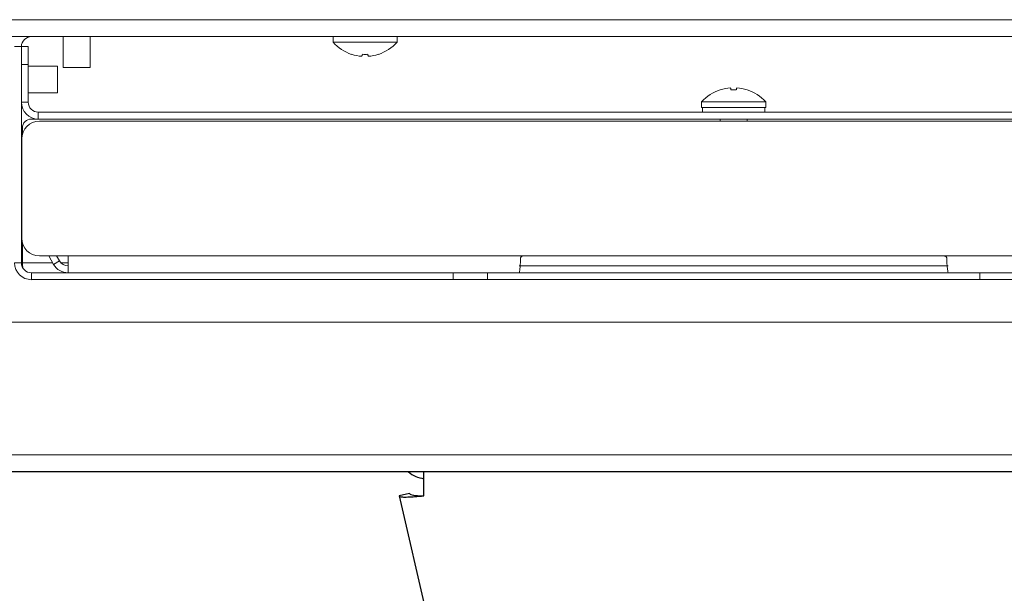
# Model space of a CAD drawing. Extents: x 13 to 213, y 17 to 176.
# Drawn here: x 180 to 187, y 65 to 69 of the extents above; entities that cross this region are included whole.
import ezdxf

# ---------------------------------------------------------------- set-up
doc = ezdxf.new("R2010")
doc.units = 0
doc.header["$MEASUREMENT"] = 0
doc.layers.get('0').update_dxf_attribs({"linetype": 'CONTINUOUS'})

# ---------------------------------------------------------------- blocks, each defined once
blk = doc.blocks.new('DWG8')
at = {"color": 7, "linetype": 'Continuous'}
for p, q in [((17.882, 16.273), (-17.882, 16.273)), ((9.9195, 16.104), (9.9195, 16.273)), ((9.8191, 16.1209), (9.746, 16.104)), ((9.746, 16.104), (13.125, 1.4815))]:
    blk.add_line(p, q, dxfattribs=at)
blk.add_arc((9.945, 16.4236), 0.2006, 228.65115, 262.68212, dxfattribs=at)
for points, knots in [([(9.746, 16.104), (9.7485, 16.1017), (9.7535, 16.097), (9.7844, 16.0955), (9.8289, 16.097), (9.8767, 16.1005), (9.9077, 16.103), (9.9195, 16.104)], [0, 0, 0, 0, 0.217008, 0.434024, 0.651041, 0.868057, 1, 1, 1, 1]), ([(9.8191, 16.1209), (9.8213, 16.118), (9.8254, 16.1125), (9.8468, 16.1081), (9.8745, 16.1056), (9.9004, 16.1046), (9.9155, 16.1041), (9.9195, 16.104)], [0, 0, 0, 0, 0.256152, 0.478398, 0.700627, 0.922857, 1, 1, 1, 1])]:
    blk.add_open_spline(points, degree=3, knots=knots, dxfattribs=at)
blk = doc.blocks.new('A$C8302')
at = {"color": 7, "linetype": 'Continuous', "lineweight": 0}
for p, q in [((17.7935, 3.1716), (5.4137, 3.1716)), ((17.9958, 3.0534), (5.2113, 3.0534)), ((7.1695, 3.0525), (7.1695, 3.0534)), ((7.1695, 3.0525), (7.7868, 3.0525)), ((7.3918, 3.0525), (7.3918, 2.8356)), ((7.5801, 2.8356), (7.5801, 3.0525)), ((7.7868, 3.0525), (7.7868, 3.0534)), ((7.8025, 3.0525), (7.7868, 3.0525)), ((7.8025, 3.0534), (7.8025, 3.0525)), ((9.2829, 3.0534), (9.2829, 3.0133)), ((9.7316, 3.0133), (9.7316, 3.0534)), ((7.0994, 2.9824), (7.0513, 2.9824)), ((7.0994, 2.9824), (7.1474, 2.9824)), ((7.0994, 1.4659), (7.0994, 2.9824)), ((7.1474, 2.9824), (7.1474, 2.8572)), ((9.7316, 3.0133), (9.2829, 3.0133)), ((7.1474, 2.8572), (7.0994, 2.8572)), ((7.0994, 2.5927), (7.0994, 2.8572)), ((7.1474, 2.5927), (7.1474, 2.8572)), ((7.3518, 2.8464), (7.1474, 2.8464)), ((7.3518, 2.8464), (7.3518, 2.7525)), ((7.3918, 2.8356), (7.5801, 2.8356)), ((7.3518, 2.7525), (7.3518, 2.6586)), ((7.1474, 2.6586), (7.3518, 2.6586)), ((7.1474, 2.5927), (7.0994, 2.5927)), ((11.8662, 2.5947), (11.8662, 2.5547)), ((11.8662, 2.5947), (12.315, 2.5947)), ((11.8662, 2.5547), (12.315, 2.5547)), ((11.8715, 2.5547), (11.8715, 2.5226)), ((12.3097, 2.5226), (12.3097, 2.5547)), ((12.315, 2.5547), (12.315, 2.5947)), ((7.2175, 2.5226), (7.2175, 2.4746)), ((7.2175, 2.5226), (16.9636, 2.5226)), ((7.169, 2.4746), (7.2175, 2.4746)), ((7.2175, 2.4746), (16.9636, 2.4746)), ((16.9546, 2.46), (7.2266, 2.46)), ((11.9964, 2.4746), (11.9964, 2.46)), ((12.1847, 2.46), (12.1847, 2.4746)), ((7.1064, 2.3701), (7.1064, 2.412)), ((7.1014, 2.3348), (7.1014, 1.6392)), ((7.1014, 2.1692), (7.0994, 2.1692)), ((7.0994, 2.051), (7.1014, 2.051)), ((7.0994, 1.9329), (7.1014, 1.9329)), ((7.1064, 1.4659), (7.1064, 1.6039)), ((7.0994, 1.4659), (7.0513, 1.4659)), ((7.3182, 1.4659), (7.1064, 1.4659)), ((7.2266, 1.514), (7.4269, 1.514)), ((7.3245, 1.4549), (7.2904, 1.514)), ((7.3662, 1.479), (7.3245, 1.4549)), ((7.3662, 1.479), (7.3459, 1.514)), ((7.4269, 1.4659), (7.3758, 1.4659)), ((10.6131, 1.514), (7.4269, 1.514)), ((7.4269, 1.3958), (7.4269, 1.514)), ((13.5681, 1.514), (10.6131, 1.514)), ((16.7543, 1.514), (13.5681, 1.514)), ((7.1695, 1.3958), (7.1695, 1.3478)), ((7.1695, 1.3958), (10.126, 1.3958)), ((10.126, 1.3478), (10.126, 1.3958)), ((10.126, 1.3958), (10.347, 1.3958)), ((10.347, 1.3958), (10.5882, 1.3958)), ((10.365, 1.3958), (10.365, 1.3478)), ((10.5882, 1.4439), (13.593, 1.4439)), ((10.5882, 1.3958), (13.593, 1.3958)), ((13.593, 1.3958), (13.8342, 1.3958)), ((13.8162, 1.3478), (13.8162, 1.3958)), ((13.8342, 1.3958), (14.0552, 1.3958)), ((7.1695, 1.3478), (10.126, 1.3478)), ((10.365, 1.3478), (10.126, 1.3478)), ((13.8162, 1.3478), (10.365, 1.3478)), ((14.0552, 1.3478), (13.8162, 1.3478)), ((-17.5704, 1.0494), (17.6445, 1.0494)), ((17.8575, 0.1182), (-17.8575, 0.1182)), ((17.9107, 0), (-17.9107, 0))]:
    blk.add_line(p, q, dxfattribs=at)
at = {"color": 7, "linetype": 'Continuous', "lineweight": 0, "flags": 128}
for points in [[(9.4886, 2.9287), (9.4879, 2.9261), (9.4873, 2.9237), (9.4867, 2.9215), (9.4863, 2.9196), (9.4859, 2.918), (9.4855, 2.9167), (9.4853, 2.9156), (9.4851, 2.9148)], [(9.5293, 2.9148), (9.5291, 2.9156), (9.5289, 2.9167), (9.5285, 2.918), (9.5281, 2.9196), (9.5277, 2.9215), (9.5271, 2.9237), (9.5265, 2.9261), (9.5259, 2.9287)], [(12.0685, 2.6933), (12.0687, 2.6925), (12.0689, 2.6914), (12.0693, 2.6901), (12.0697, 2.6885), (12.0701, 2.6866), (12.0707, 2.6844), (12.0713, 2.682), (12.0719, 2.6793)], [(12.1093, 2.6793), (12.1099, 2.682), (12.1105, 2.6844), (12.1111, 2.6866), (12.1115, 2.6885), (12.1119, 2.6901), (12.1123, 2.6914), (12.1125, 2.6925), (12.1127, 2.6933)], [(11.9967, 2.6799), (11.9967, 2.6799), (11.9967, 2.6798), (11.9967, 2.6796), (11.9968, 2.6793)]]:
    blk.add_lwpolyline(points, dxfattribs=at)
at = {"color": 7, "linetype": 'Continuous', "lineweight": 0}
for centre, radius, start, end in [((7.1695, 2.9824), 0.0701, 90, 180), ((9.5072, 3.2145), 0.3014, 221.8853, 251.84105), ((9.5072, 3.2145), 0.3014, 288.15895, 318.1147), ((9.2431, 2.9707), 0.1754, 345.98124, 346.17108), ((9.5071, 3.219), 0.305, 252.11563, 265.85903), ((9.5072, 3.2371), 0.3089, 266.53671, 273.46329), ((9.5073, 3.219), 0.305, 274.14076, 287.88459), ((9.7713, 2.9707), 0.1754, 193.82892, 194.01876), ((12.0905, 2.3891), 0.305, 94.14076, 107.88459), ((12.0907, 2.3891), 0.305, 72.11563, 85.85903), ((12.0906, 2.3935), 0.3014, 108.15895, 138.1147), ((12.0906, 2.371), 0.3089, 86.5368, 93.4632), ((12.3547, 2.6374), 0.1754, 165.98124, 166.17108), ((12.0906, 2.3935), 0.3014, 41.8853, 71.84105), ((7.2175, 2.5927), 0.1182, 180, 270), ((7.2175, 2.5927), 0.0701, 180, 270), ((7.2266, 2.3348), 0.1252, 90, 180), ((7.169, 2.412), 0.0626, 90, 180), ((7.2266, 1.6392), 0.1252, 180, 270), ((7.1695, 1.4659), 0.1182, 180, 270), ((7.1695, 1.4659), 0.0701, 180, 270), ((7.4269, 1.514), 0.1182, 210, 270), ((7.4269, 1.514), 0.0701, 210, 270)]:
    blk.add_arc(centre, radius, start, end, dxfattribs=at)
for points, knots in [([(7.109, 1.433), (7.1083, 1.4371), (7.1066, 1.4475), (7.1065, 1.459), (7.1064, 1.4659)], [0, 0, 0, 0, 0.391287, 1, 1, 1, 1]), ([(10.5975, 1.4987), (10.5972, 1.4908), (10.5966, 1.4701), (10.5941, 1.4394), (10.5908, 1.4126), (10.5885, 1.398), (10.5883, 1.3964), (10.5882, 1.3958)], [0, 0, 0, 0, 0.141211, 0.372362, 0.606028, 0.840982, 1, 1, 1, 1]), ([(10.5975, 1.4987), (10.5977, 1.5004), (10.5981, 1.5039), (10.6009, 1.5085), (10.6049, 1.512), (10.6092, 1.5138), (10.6121, 1.514), (10.6131, 1.514)], [0, 0, 0, 0, 0.216982, 0.4339946, 0.6501572, 0.8667653, 1, 1, 1, 1]), ([(13.5681, 1.514), (13.5698, 1.5138), (13.5733, 1.5135), (13.578, 1.5108), (13.5816, 1.5068), (13.5834, 1.5025), (13.5836, 1.4997), (13.5837, 1.4987)], [0, 0, 0, 0, 0.217154, 0.434292, 0.651265, 0.867577, 1, 1, 1, 1]), ([(13.593, 1.3958), (13.5928, 1.3971), (13.5924, 1.3997), (13.5894, 1.4196), (13.5861, 1.4492), (13.5842, 1.4779), (13.5838, 1.4948), (13.5837, 1.4987)], [0, 0, 0, 0, 0.230997, 0.462296, 0.696075, 0.931144, 1, 1, 1, 1])]:
    blk.add_open_spline(points, degree=3, knots=knots, dxfattribs=at)

msp = doc.modelspace()

# ---------------------------------------------------------------- block references
for name, p in [('A$C8302', (173.1114, 66.2795)), ('DWG8', (173.1114, 50.0065))]:
    msp.add_blockref(name, p)

doc.saveas('drawing.dxf')
